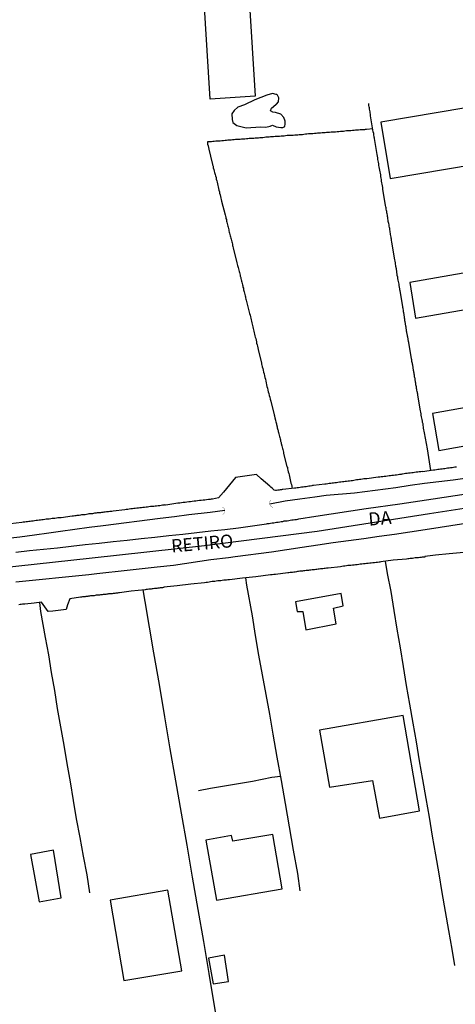
# Model space of a CAD drawing. Units: millimetres. Extents: x 175920 to 178333, y 1657641 to 1660417.
# Drawn here: x 178126 to 178209, y 1659113 to 1659301 of the extents above; entities that cross this region are included whole.
import ezdxf
from ezdxf.enums import TextEntityAlignment as Align

# ---------------------------------------------------------------- set-up
doc = ezdxf.new("R2010")
doc.units = ezdxf.units.MM
for name, color, linetype in [('V-BUEIRO', 5, 'Continuous'), ('V-EDIFICACAO', 2, 'Continuous'), ('V-EIXO_DE_LOGRADOURO', 3, 'Continuous'), ('V-LAGOA', 5, 'Continuous'), ('V-LOTE', 1, 'Continuous'), ('V-NOME_DOS_LOGRADOUROS', 7, 'Continuous'), ('V-QUADRA', 2, 'Continuous'), ('V-TESTADA', 5, 'Continuous'), ('V-VALETA', 6, 'Continuous')]:
    doc.layers.add(name, color=color, linetype=linetype)

# ---------------------------------------------------------------- blocks, each defined once
blk = doc.blocks.new('305')
at = {"color": 0, "linetype": 'ByBlock', "lineweight": -2, "const_width": 0.05}
blk.add_lwpolyline([(0.73, 0.39, 0.60863), (-0.73, 0.38)], format="xyb", dxfattribs=at)

msp = doc.modelspace()

# ---------------------------------------------------------------- linework, layer by layer
at = {"layer": 'V-EDIFICACAO'}
msp.add_lwpolyline([(178170.01, 1659305.3), (178171.18, 1659286.75), (178171.18, 1659286.75), (178171.18, 1659286.75), (178162.56, 1659286.16), (178162.56, 1659286.16), (178162.56, 1659286.16), (178162.56, 1659286.16), (178162.56, 1659286.16), (178160.74, 1659315.22)], dxfattribs=at)
for points in [[(178195.24, 1659281.76), (178197, 1659271.04), (178223.86, 1659275.54), (178222.1, 1659286.32), (178195.24, 1659281.76)], [(178200.79, 1659251.14), (178201.85, 1659244.31), (178228.63, 1659248.97), (178227.39, 1659255.78), (178200.79, 1659251.14)], [(178205.14, 1659226.06), (178206.32, 1659219.01), (178232.92, 1659223.82), (178231.55, 1659230.79), (178205.14, 1659226.06)], [(178178.92, 1659190.09), (178179.23, 1659188.24), (178180.31, 1659188.24), (178180.89, 1659184.75), (178186.7, 1659185.85), (178186.15, 1659188.86), (178188.03, 1659189.29), (178187.66, 1659191.65), (178178.92, 1659190.09)], [(178183.5, 1659165.51), (178185.4, 1659154.62), (178193.62, 1659155.91), (178194.99, 1659148.71), (178202.62, 1659150.13), (178199.51, 1659168.31), (178183.5, 1659165.51)], [(178166.88, 1659144.29), (178166.62, 1659145.39), (178161.72, 1659144.51), (178163.78, 1659133), (178176.32, 1659135.2), (178174.54, 1659145.6), (178166.88, 1659144.29)], [(178128.17, 1659141.77), (178129.81, 1659132.72), (178134.01, 1659133.5), (178132.55, 1659142.58), (178128.17, 1659141.77)], [(178143.42, 1659133.02), (178146.03, 1659117.66), (178157.16, 1659119.52), (178154.45, 1659134.95), (178143.42, 1659133.02)], [(178162.24, 1659121.96), (178163.1, 1659117.01), (178166.05, 1659117.48), (178165.29, 1659122.52), (178162.24, 1659121.96)]]:
    msp.add_lwpolyline(points, close=True, dxfattribs=at)
at = {"layer": 'V-EIXO_DE_LOGRADOURO'}
msp.add_lwpolyline([(177983.15, 1659179.43), (178006.3, 1659182.04), (178029.31, 1659183.98), (178052.59, 1659187.12), (178075.47, 1659190.4), (178091.12, 1659192.61), (178097.14, 1659193.68), (178118.28, 1659196.15), (178139.95, 1659198.49), (178161.49, 1659200.83), (178183.03, 1659203.57), (178204.57, 1659206.98), (178226.11, 1659210.26), (178247.65, 1659213.67), (178269.86, 1659216.14), (178292.34, 1659218.75), (178314.82, 1659221.36), (178325.26, 1659222.76), (178330.18, 1659224.55)], dxfattribs=at)
at = {"layer": 'V-LAGOA'}
msp.add_lwpolyline([(178175.16, 1659287.1), (178174.49, 1659287.27), (178173.39, 1659286.93), (178171.12, 1659286.06), (178169.15, 1659285.1), (178167.86, 1659284.65), (178167.15, 1659284.04), (178166.71, 1659283.39), (178166.75, 1659282.32), (178166.91, 1659281.72), (178167.69, 1659281.16), (178169.43, 1659280.71), (178170.31, 1659280.75), (178172.27, 1659280.87), (178173.19, 1659280.84), (178174.07, 1659281.05), (178174.51, 1659281.23), (178175.19, 1659280.9), (178176.06, 1659280.77), (178176.46, 1659280.74), (178176.86, 1659280.99), (178176.92, 1659281.49), (178176.89, 1659281.99), (178176.67, 1659282.69), (178176.06, 1659283.31), (178175.07, 1659283.64), (178174.56, 1659283.69), (178174.12, 1659283.98), (178174.3, 1659284.49), (178175.15, 1659285.16), (178175.24, 1659285.24), (178175.67, 1659285.65), (178175.71, 1659286.45), (178175.53, 1659286.85), (178175.45, 1659286.98), (178175.32, 1659287.05), (178175.3, 1659287.09), (178175.16, 1659287.1)], close=True, dxfattribs=at)
at = {"layer": 'V-LOTE'}
for points in [[(178204.8, 1659215.17), (178204.17, 1659219.34), (178203.6, 1659222.38), (178203.52, 1659222.7), (178203.48, 1659222.96), (178203.43, 1659223.26), (178203.37, 1659223.52), (178203.33, 1659223.82), (178203.31, 1659224.08), (178203.24, 1659224.38), (178203.2, 1659224.64), (178203.14, 1659224.94), (178203.07, 1659225.19), (178203.03, 1659225.45), (178202.96, 1659225.75), (178202.94, 1659226.01), (178202.9, 1659226.31), (178202.83, 1659226.57), (178202.33, 1659229.62), (178202.3, 1659229.79), (178202.25, 1659229.96), (178202.25, 1659230.13), (178202.19, 1659230.31), (178202.15, 1659230.52), (178202.12, 1659230.69), (178202.08, 1659230.86), (178202.04, 1659231.04), (178202.04, 1659231.21), (178202, 1659231.38), (178201.95, 1659231.55), (178201.93, 1659231.72), (178201.91, 1659231.89), (178201.89, 1659232.07), (178201.87, 1659232.24), (178201.82, 1659232.41), (178201.78, 1659232.58), (178201.78, 1659232.75), (178201.74, 1659232.93), (178201.69, 1659233.1), (178201.67, 1659233.27), (178201.65, 1659233.44), (178201.63, 1659233.61), (178201.61, 1659233.78), (178201.57, 1659233.96), (178201.52, 1659234.13), (178201.5, 1659234.3), (178201.48, 1659234.47), (178201.44, 1659234.64), (178201.42, 1659234.82), (178201.4, 1659234.99), (178201.37, 1659235.16), (178201.35, 1659235.33), (178201.31, 1659235.5), (178201.27, 1659235.67), (178201.22, 1659235.85), (178201.18, 1659236.02), (178201.18, 1659236.19), (178201.14, 1659236.36), (178201.09, 1659236.53), (178200.59, 1659239.65), (178200.53, 1659239.84), (178200.53, 1659239.97), (178200.49, 1659240.1), (178200.49, 1659240.16), (178200.45, 1659240.27), (178200.45, 1659240.44), (178200.43, 1659240.57), (178200.41, 1659240.7), (178200.36, 1659240.87), (178200.32, 1659241.04), (178200.28, 1659241.17), (178200.28, 1659241.3), (178200.23, 1659241.47), (178200.19, 1659241.65), (178200.17, 1659241.82), (178200.15, 1659241.99), (178200.13, 1659242.16), (178200.11, 1659242.29), (178200.08, 1659242.42), (178200.06, 1659242.59), (178200.02, 1659242.76), (178200, 1659242.89), (178199.98, 1659243.02), (178199.93, 1659243.19), (178199.93, 1659243.36), (178199.89, 1659243.49), (178199.89, 1659243.62), (178199.85, 1659243.79), (178199.85, 1659243.97), (178199.8, 1659244.14), (178199.76, 1659244.31), (178199.76, 1659244.48), (178199.74, 1659244.61), (178199.72, 1659244.74), (178199.72, 1659244.87), (178199.68, 1659244.89), (178199.68, 1659245.08), (178199.63, 1659245.21), (178199.63, 1659245.34), (178199.59, 1659245.51), (178199.55, 1659245.68), (178199.55, 1659245.68), (178199.57, 1659245.79), (178199.5, 1659246.16), (178199.44, 1659246.33), (178199.42, 1659246.5), (178198.92, 1659249.63), (178198.9, 1659249.64), (178198.9, 1659249.72), (178198.9, 1659249.81), (178198.86, 1659249.89), (178198.86, 1659249.94), (178198.82, 1659250.24), (178198.77, 1659250.54), (178198.73, 1659250.8), (178198.69, 1659251.1), (178198.64, 1659251.35), (178198.58, 1659251.61), (178198.49, 1659251.91), (178198.47, 1659252.17), (178198.39, 1659252.47), (178198.37, 1659252.73), (178198.3, 1659253.03), (178198.28, 1659253.29), (178198.24, 1659253.59), (178198.22, 1659253.78), (178198.17, 1659253.85), (178198.17, 1659254.06), (178198.13, 1659254.15), (178198.09, 1659254.4), (178198.04, 1659254.66), (178198.02, 1659254.92), (178197.98, 1659255.22), (178197.91, 1659255.48), (178197.87, 1659255.78), (178197.34, 1659258.91), (178197.29, 1659259.17), (178197.27, 1659259.39), (178197.23, 1659259.6), (178197.19, 1659259.82), (178197.14, 1659260.07), (178197.1, 1659260.29), (178197.08, 1659260.5), (178197.03, 1659260.76), (178197.01, 1659260.98), (178196.97, 1659261.23), (178196.93, 1659261.45), (178196.88, 1659261.66), (178196.84, 1659261.92), (178196.8, 1659262.14), (178196.76, 1659262.39), (178196.67, 1659262.61), (178196.65, 1659262.82), (178196.63, 1659263.08), (178196.58, 1659263.3), (178196.54, 1659263.55), (178196.5, 1659263.77), (178196.48, 1659263.98), (178196.45, 1659264.24), (178196.41, 1659264.46), (178196.37, 1659264.71), (178196.33, 1659264.93), (178196.28, 1659265.14), (178196.24, 1659265.4), (178196.2, 1659265.62), (178196.15, 1659265.87), (178195.63, 1659268.97), (178195.59, 1659269.31), (178195.53, 1659269.61), (178195.47, 1659269.91), (178195.44, 1659270.21), (178195.38, 1659270.51), (178195.34, 1659270.81), (178195.3, 1659271.11), (178195.25, 1659271.41), (178195.21, 1659271.71), (178195.14, 1659272.02), (178195.1, 1659272.32), (178195.06, 1659272.62), (178194.97, 1659272.92), (178194.91, 1659273.22), (178194.87, 1659273.52), (178194.82, 1659273.82), (178194.78, 1659274.12), (178194.71, 1659274.42), (178194.67, 1659274.68), (178194.65, 1659274.98), (178194.59, 1659275.28), (178194.52, 1659275.58), (178194, 1659278.69), (178194.01, 1659278.78), (178193.96, 1659278.84), (178193.96, 1659279.02), (178193.92, 1659279.32), (178193.86, 1659279.62), (178193.79, 1659279.92), (178193.27, 1659283.03), (178193.28, 1659283.16), (178193.28, 1659283.31), (178193.21, 1659283.57), (178193.17, 1659283.79), (178193.1, 1659284.04), (178193.1, 1659284.04), (178193.06, 1659284.26), (178193.04, 1659284.52), (178193.02, 1659284.73), (178192.93, 1659284.95), (178192.93, 1659285.2), (178192.94, 1659285.35)], [(178193.7, 1659280.49), (178192.47, 1659280.42), (178192.2, 1659280.39), (178192.12, 1659280.34), (178191.82, 1659280.34), (178191.56, 1659280.34), (178191.26, 1659280.3), (178190.96, 1659280.28), (178190.66, 1659280.26), (178190.4, 1659280.24), (178190.1, 1659280.19), (178189.8, 1659280.19), (178189.5, 1659280.15), (178189.24, 1659280.15), (178188.94, 1659280.13), (178188.64, 1659280.11), (178188.34, 1659280.07), (178188.08, 1659280.02), (178187.78, 1659280.02), (178187.48, 1659279.98), (178187.18, 1659279.96), (178186.88, 1659279.94), (178186.58, 1659279.89), (178186.32, 1659279.89), (178186.02, 1659279.87), (178185.72, 1659279.85), (178185.42, 1659279.83), (178185.16, 1659279.81), (178184.86, 1659279.79), (178184.56, 1659279.76), (178184.26, 1659279.76), (178184, 1659279.72), (178183.7, 1659279.7), (178183.4, 1659279.68), (178183.1, 1659279.66), (178182.84, 1659279.64), (178182.54, 1659279.64), (178182.24, 1659279.59), (178181.94, 1659279.57), (178181.68, 1659279.57), (178181.38, 1659279.53), (178181.08, 1659279.51), (178180.78, 1659279.49), (178180.52, 1659279.42), (178180.22, 1659279.4), (178179.92, 1659279.38), (178179.62, 1659279.36), (178179.36, 1659279.33), (178179.06, 1659279.33), (178178.76, 1659279.31), (178178.46, 1659279.27), (178178.2, 1659279.27), (178177.9, 1659279.25), (178177.6, 1659279.21), (178177.3, 1659279.21), (178177, 1659279.16), (178176.7, 1659279.14), (178176.44, 1659279.14), (178176.14, 1659279.12), (178175.84, 1659279.08), (178175.54, 1659279.08), (178175.28, 1659279.03), (178174.98, 1659279.03), (178174.68, 1659279.01), (178174.38, 1659278.99), (178174.12, 1659278.97), (178173.82, 1659278.95), (178173.52, 1659278.91), (178173.22, 1659278.91), (178172.96, 1659278.86), (178172.66, 1659278.82), (178172.36, 1659278.78), (178172.06, 1659278.78), (178171.8, 1659278.73), (178171.5, 1659278.73), (178171.2, 1659278.71), (178170.9, 1659278.69), (178170.64, 1659278.67), (178170.34, 1659278.65), (178170.04, 1659278.65), (178169.74, 1659278.6), (178169.48, 1659278.58), (178169.18, 1659278.56), (178168.88, 1659278.54), (178168.58, 1659278.52), (178168.28, 1659278.48), (178167.98, 1659278.48), (178167.72, 1659278.45), (178167.42, 1659278.45), (178167.12, 1659278.41), (178166.82, 1659278.41), (178166.56, 1659278.37), (178166.26, 1659278.35), (178165.96, 1659278.33), (178165.66, 1659278.3), (178165.4, 1659278.26), (178165.1, 1659278.22), (178164.8, 1659278.2), (178164.5, 1659278.18), (178164.24, 1659278.15), (178163.94, 1659278.13), (178163.94, 1659278.13), (178163.64, 1659278.13), (178163.34, 1659278.09), (178163.08, 1659278.09), (178162.78, 1659278.05), (178162.48, 1659278.05), (178162.18, 1659278), (178162.03, 1659278), (178162.07, 1659277.56), (178162.16, 1659277.26), (178162.22, 1659276.96), (178162.3, 1659276.65), (178162.95, 1659273.97), (178162.99, 1659273.82), (178163.03, 1659273.65), (178163.1, 1659273.35), (178163.16, 1659273.05), (178163.25, 1659272.75), (178163.32, 1659272.44), (178163.38, 1659272.14), (178163.51, 1659271.8), (178163.57, 1659271.5), (178163.68, 1659271.2), (178163.72, 1659270.9), (178163.81, 1659270.6), (178163.87, 1659270.3), (178163.94, 1659270), (178164.02, 1659269.7), (178164.07, 1659269.4), (178164.15, 1659269.09), (178164.24, 1659268.79), (178164.32, 1659268.49), (178164.37, 1659268.19), (178164.45, 1659267.89), (178164.54, 1659267.59), (178164.58, 1659267.29), (178164.67, 1659266.99), (178164.73, 1659266.69), (178165.4, 1659264.08), (178165.44, 1659264.07), (178165.48, 1659263.81), (178165.53, 1659263.66), (178165.53, 1659263.55), (178165.57, 1659263.34), (178165.66, 1659263.17), (178165.66, 1659263.08), (178165.7, 1659262.87), (178165.76, 1659262.65), (178165.83, 1659262.39), (178165.87, 1659262.18), (178165.96, 1659261.92), (178166, 1659261.71), (178166.04, 1659261.49), (178166.11, 1659261.23), (178166.15, 1659261.02), (178166.21, 1659260.76), (178166.26, 1659260.55), (178166.34, 1659260.33), (178166.38, 1659260.07), (178166.43, 1659259.86), (178166.53, 1659259.6), (178166.6, 1659259.39), (178166.64, 1659259.17), (178166.71, 1659258.91), (178166.77, 1659258.7), (178166.81, 1659258.44), (178166.86, 1659258.23), (178166.92, 1659258.01), (178166.99, 1659257.75), (178167.61, 1659255.14), (178167.63, 1659255.02), (178167.67, 1659254.88), (178167.74, 1659254.66), (178167.8, 1659254.4), (178167.85, 1659254.19), (178167.89, 1659253.97), (178167.97, 1659253.72), (178168.02, 1659253.5), (178168.08, 1659253.24), (178168.17, 1659253.03), (178168.21, 1659252.81), (178168.28, 1659252.56), (178168.32, 1659252.34), (178168.4, 1659252.08), (178168.45, 1659251.87), (178168.49, 1659251.65), (178168.53, 1659251.54), (178168.58, 1659251.4), (178168.62, 1659251.18), (178168.68, 1659250.92), (178168.73, 1659250.71), (178168.79, 1659250.49), (178168.83, 1659250.24), (178168.92, 1659250.02), (178168.96, 1659249.76), (178169.01, 1659249.55), (178169.05, 1659249.33), (178169.13, 1659249.08), (178169.18, 1659248.86), (178169.26, 1659248.6), (178169.31, 1659248.39), (178169.31, 1659248.39), (178169.35, 1659248.18), (178169.39, 1659247.96), (178169.43, 1659247.75), (178170.11, 1659245.19), (178170.19, 1659244.87), (178170.25, 1659244.57), (178170.34, 1659244.31), (178170.38, 1659244.01), (178170.47, 1659243.75), (178170.53, 1659243.45), (178170.59, 1659243.19), (178170.66, 1659242.89), (178170.72, 1659242.63), (178170.79, 1659242.33), (178170.85, 1659242.08), (178170.9, 1659241.82), (178170.98, 1659241.52), (178171.02, 1659241.26), (178171.13, 1659240.96), (178171.2, 1659240.7), (178171.28, 1659240.4), (178171.35, 1659240.1), (178171.41, 1659239.8), (178171.45, 1659239.54), (178171.54, 1659239.24), (178171.6, 1659238.94), (178171.67, 1659238.64), (178171.76, 1659238.34), (178172.36, 1659235.74), (178172.36, 1659235.69), (178172.4, 1659235.5), (178172.44, 1659235.37), (178172.51, 1659235.03), (178172.61, 1659234.69), (178172.7, 1659234.34), (178172.79, 1659234), (178172.87, 1659233.66), (178172.96, 1659233.31), (178173.04, 1659232.97), (178173.13, 1659232.63), (178173.22, 1659232.28), (178173.3, 1659231.94), (178173.36, 1659231.59), (178173.43, 1659231.25), (178173.52, 1659230.91), (178173.6, 1659230.56), (178173.69, 1659230.22), (178173.77, 1659229.88), (178173.86, 1659229.53), (178173.95, 1659229.19), (178174.03, 1659228.84), (178174.16, 1659228.46), (178174.81, 1659225.86), (178174.85, 1659225.67), (178174.87, 1659225.51), (178174.89, 1659225.49), (178174.93, 1659225.37), (178174.93, 1659225.28), (178174.98, 1659225.06), (178175.02, 1659224.93), (178175.06, 1659224.89), (178175.06, 1659224.72), (178175.13, 1659224.51), (178175.17, 1659224.33), (178175.23, 1659224.12), (178175.28, 1659223.93), (178175.32, 1659223.84), (178175.32, 1659223.73), (178175.36, 1659223.52), (178175.36, 1659223.41), (178175.41, 1659223.34), (178175.45, 1659223.17), (178175.49, 1659222.96), (178175.56, 1659222.81), (178175.56, 1659222.76), (178175.58, 1659222.61), (178175.6, 1659222.59), (178175.64, 1659222.49), (178175.64, 1659222.4), (178175.68, 1659222.29), (178175.71, 1659222.19), (178175.77, 1659221.97), (178175.84, 1659221.71), (178175.88, 1659221.5), (178175.96, 1659221.24), (178176.01, 1659221.03), (178176.05, 1659220.81), (178176.09, 1659220.68), (178176.14, 1659220.55), (178176.18, 1659220.34), (178176.18, 1659220.31), (178176.2, 1659220.25), (178176.22, 1659220.08), (178176.29, 1659219.87), (178176.35, 1659219.65), (178176.39, 1659219.39), (178176.44, 1659219.18), (178176.52, 1659218.92), (178176.57, 1659218.71), (178176.61, 1659218.49), (178176.61, 1659218.49), (178177.24, 1659215.86), (178177.34, 1659215.85), (178177.38, 1659215.53), (178177.45, 1659215.23), (178177.51, 1659214.93), (178177.6, 1659214.63), (178177.66, 1659214.33), (178177.73, 1659214.03), (178177.81, 1659213.72), (178177.9, 1659213.42), (178177.96, 1659213.08), (178178.03, 1659212.78), (178178.11, 1659212.48), (178178.2, 1659212.18), (178178.2, 1659212.13), (178178.28, 1659211.76)], [(178209.69, 1659215.83), (178209.43, 1659215.8), (178209.13, 1659215.74), (178208.87, 1659215.72), (178208.57, 1659215.7), (178208.31, 1659215.65), (178208.01, 1659215.63), (178207.76, 1659215.57), (178207.5, 1659215.52), (178207.24, 1659215.48), (178206.98, 1659215.44), (178206.68, 1659215.42), (178206.42, 1659215.37), (178206.12, 1659215.35), (178205.87, 1659215.31), (178205.56, 1659215.27), (178205.31, 1659215.25), (178203.22, 1659214.92), (178203.18, 1659214.97), (178202.9, 1659214.92), (178202.6, 1659214.9), (178202.3, 1659214.88), (178202, 1659214.84), (178201.7, 1659214.79), (178201.44, 1659214.75), (178201.14, 1659214.71), (178200.84, 1659214.67), (178200.54, 1659214.67), (178200.28, 1659214.64), (178199.98, 1659214.6), (178199.68, 1659214.56), (178199.38, 1659214.51), (178199.23, 1659214.51), (178199.23, 1659214.47), (178199.12, 1659214.45), (178198.82, 1659214.39), (178198.52, 1659214.36), (178198.22, 1659214.32), (178197.96, 1659214.3), (178197.66, 1659214.26), (178197.36, 1659214.21), (178197.06, 1659214.17), (178196.8, 1659214.15), (178196.5, 1659214.11), (178196.2, 1659214.06), (178195.9, 1659214.04), (178195.6, 1659214), (178195.3, 1659213.98), (178195.04, 1659213.91), (178194.74, 1659213.89), (178192.55, 1659213.61), (178192.44, 1659213.61), (178192.25, 1659213.59), (178191.99, 1659213.57), (178191.69, 1659213.53), (178191.43, 1659213.48), (178191.13, 1659213.44), (178190.87, 1659213.42), (178190.57, 1659213.38), (178190.32, 1659213.31), (178190.06, 1659213.29), (178189.8, 1659213.23), (178189.54, 1659213.2), (178189.24, 1659213.16), (178188.98, 1659213.14), (178188.68, 1659213.1), (178188.43, 1659213.08), (178188.12, 1659213.01), (178187.87, 1659213.01), (178187.57, 1659212.95), (178187.31, 1659212.93), (178187.01, 1659212.88), (178186.75, 1659212.84), (178186.75, 1659212.84), (178186.45, 1659212.82), (178186.19, 1659212.78), (178185.89, 1659212.75), (178185.63, 1659212.71), (178185.33, 1659212.67), (178185.07, 1659212.62), (178184.77, 1659212.6), (178184.52, 1659212.56), (178182.33, 1659212.29), (178182.15, 1659212.3), (178182.02, 1659212.26), (178181.72, 1659212.22), (178181.47, 1659212.18), (178181.17, 1659212.11), (178180.91, 1659212.09), (178180.61, 1659212.05), (178180.35, 1659212.02), (178180.05, 1659211.98), (178179.79, 1659211.96), (178179.49, 1659211.89), (178179.23, 1659211.87), (178178.93, 1659211.83), (178178.67, 1659211.81), (178176.48, 1659211.53), (178176.33, 1659211.53), (178176.23, 1659211.49), (178176.14, 1659211.49), (178175.97, 1659211.46), (178175.75, 1659211.44), (178175.5, 1659211.4), (178175.28, 1659211.38), (178175.07, 1659211.34), (178174.81, 1659211.4), (178174.81, 1659211.42), (178174.76, 1659211.51), (178174.63, 1659211.59), (178174.42, 1659211.79), (178174.16, 1659212.02), (178173.95, 1659212.17), (178172.32, 1659213.61), (178171.4, 1659214.42), (178167.86, 1659213.9), (178167.41, 1659213.83), (178165.09, 1659211.03), (178164.12, 1659209.93), (178162.97, 1659209.73), (178162.74, 1659209.69), (178162.57, 1659209.64), (178162.22, 1659209.62), (178161.88, 1659209.58), (178161.54, 1659209.53), (178161.19, 1659209.51), (178160.85, 1659209.47), (178160.5, 1659209.42), (178160.16, 1659209.38), (178159.82, 1659209.34), (178159.47, 1659209.3), (178159.13, 1659209.25), (178158.79, 1659209.21), (178158.44, 1659209.17), (178158.1, 1659209.15), (178157.75, 1659209.08), (178157.41, 1659209.04), (178157.07, 1659209.02), (178156.72, 1659208.95), (178156.38, 1659208.93), (178154.08, 1659208.55), (178153.88, 1659208.61), (178153.76, 1659208.57), (178153.46, 1659208.54), (178153.2, 1659208.5), (178152.9, 1659208.46), (178152.6, 1659208.44), (178152.3, 1659208.39), (178152.04, 1659208.37), (178151.74, 1659208.33), (178151.44, 1659208.31), (178151.14, 1659208.27), (178150.84, 1659208.22), (178150.54, 1659208.18), (178150.28, 1659208.16), (178149.98, 1659208.14), (178149.68, 1659208.09), (178149.38, 1659208.07), (178149.12, 1659208.03), (178148.82, 1659207.99), (178148.52, 1659207.96), (178148.22, 1659207.92), (178147.96, 1659207.9), (178147.66, 1659207.88), (178147.36, 1659207.84), (178147.06, 1659207.79), (178146.8, 1659207.75), (178146.5, 1659207.73), (178146.2, 1659207.66), (178144, 1659207.39), (178143.75, 1659207.34), (178143.54, 1659207.32), (178143.32, 1659207.32), (178143.11, 1659207.28), (178143.11, 1659207.28), (178142.89, 1659207.28), (178142.68, 1659207.26), (178142.46, 1659207.23), (178142.21, 1659207.19), (178141.99, 1659207.17), (178141.78, 1659207.15), (178141.56, 1659207.11), (178141.35, 1659207.09), (178141.13, 1659207.06), (178140.92, 1659207.06), (178140.7, 1659207.04), (178140.44, 1659207), (178140.23, 1659206.95), (178140.01, 1659206.93), (178139.8, 1659206.91), (178139.58, 1659206.89), (178139.33, 1659206.87), (178139.11, 1659206.83), (178138.9, 1659206.78), (178138.64, 1659206.74), (178138.42, 1659206.74), (178138.17, 1659206.7), (178137.95, 1659206.68), (178137.74, 1659206.63), (178137.48, 1659206.61), (178137.27, 1659206.57), (178137.05, 1659206.55), (178136.84, 1659206.53), (178136.62, 1659206.5), (178136.36, 1659206.48), (178136.15, 1659206.44), (178134, 1659206.15), (178133.7, 1659206.16), (178133.4, 1659206.12), (178133.14, 1659206.1), (178132.84, 1659206.03), (178132.58, 1659206.03), (178132.28, 1659205.99), (178132.02, 1659205.97), (178131.72, 1659205.9), (178131.47, 1659205.9), (178131.17, 1659205.86), (178130.91, 1659205.82), (178130.61, 1659205.77), (178130.35, 1659205.77), (178130.05, 1659205.71), (178129.79, 1659205.69), (178129.49, 1659205.64), (178129.23, 1659205.62), (178128.93, 1659205.56), (178128.67, 1659205.52), (178128.37, 1659205.47), (178128.12, 1659205.45), (178127.86, 1659205.41), (178127.6, 1659205.39), (178127.34, 1659205.37), (178127.04, 1659205.3), (178126.78, 1659205.28), (178126.48, 1659205.26), (178124.33, 1659205.01)], [(178211.14, 1659199.52), (178208.3, 1659199.27), (178205.71, 1659198.97), (178203.67, 1659198.72), (178203.63, 1659198.64), (178203.42, 1659198.64), (178203.16, 1659198.6), (178202.94, 1659198.58), (178202.69, 1659198.56), (178202.47, 1659198.51), (178202.26, 1659198.51), (178202, 1659198.49), (178201.78, 1659198.47), (178201.53, 1659198.43), (178201.31, 1659198.39), (178201.1, 1659198.39), (178200.84, 1659198.34), (178200.62, 1659198.32), (178200.37, 1659198.3), (178200.15, 1659198.26), (178197.61, 1659198.01), (178195.24, 1659197.71), (178195.06, 1659197.68), (178194.91, 1659197.66), (178194.61, 1659197.61), (178194.31, 1659197.57), (178194.01, 1659197.55), (178193.71, 1659197.53), (178193.41, 1659197.48), (178193.11, 1659197.46), (178192.81, 1659197.42), (178192.51, 1659197.38), (178192.21, 1659197.35), (178191.9, 1659197.31), (178191.6, 1659197.29), (178191.3, 1659197.25), (178191, 1659197.23), (178190.7, 1659197.16), (178190.4, 1659197.16), (178190.4, 1659197.16), (178190.1, 1659197.1), (178189.8, 1659197.1), (178189.5, 1659197.03), (178189.24, 1659197.01), (178188.94, 1659196.99), (178188.64, 1659196.97), (178188.34, 1659196.9), (178188.08, 1659196.88), (178187.78, 1659196.84), (178187.48, 1659196.77), (178185.13, 1659196.51), (178184.86, 1659196.5), (178184.6, 1659196.45), (178184.39, 1659196.45), (178184.13, 1659196.41), (178183.92, 1659196.39), (178183.7, 1659196.37), (178183.44, 1659196.32), (178183.23, 1659196.32), (178182.97, 1659196.28), (178182.76, 1659196.24), (178182.54, 1659196.22), (178182.28, 1659196.19), (178182.07, 1659196.19), (178181.81, 1659196.15), (178181.6, 1659196.13), (178181.38, 1659196.09), (178181.12, 1659196.07), (178180.91, 1659196.04), (178180.65, 1659196.02), (178180.44, 1659196), (178180.22, 1659195.96), (178179.96, 1659195.94), (178179.75, 1659195.91), (178179.49, 1659195.85), (178179.28, 1659195.85), (178179.06, 1659195.79), (178178.8, 1659195.76), (178178.59, 1659195.74), (178178.33, 1659195.7), (178178.12, 1659195.7), (178177.9, 1659195.66), (178177.64, 1659195.64), (178177.43, 1659195.59), (178175.06, 1659195.31), (178174.72, 1659195.31), (178174.42, 1659195.25), (178174.12, 1659195.25), (178171.33, 1659194.85), (178168.73, 1659194.58), (178166.23, 1659194.31), (178166.15, 1659194.3), (178165.92, 1659194.28), (178165.66, 1659194.24), (178165.4, 1659194.22), (178165.14, 1659194.2), (178164.84, 1659194.15), (178164.58, 1659194.11), (178164.28, 1659194.09), (178164.03, 1659194.07), (178163.73, 1659194.02), (178163.47, 1659193.98), (178163.17, 1659193.96), (178162.91, 1659193.94), (178162.61, 1659193.9), (178162.35, 1659193.83), (178162.05, 1659193.79), (178161.79, 1659193.77), (178161.49, 1659193.72), (178158.85, 1659193.42), (178156.21, 1659193.12), (178153.71, 1659192.87), (178153.67, 1659192.82), (178153.59, 1659192.8), (178153.46, 1659192.78), (178153.2, 1659192.74), (178152.99, 1659192.72), (178152.77, 1659192.69), (178152.56, 1659192.67), (178152.34, 1659192.65), (178152.08, 1659192.61), (178151.87, 1659192.61), (178151.66, 1659192.56), (178151.44, 1659192.56), (178151.23, 1659192.52), (178151.01, 1659192.5), (178150.8, 1659192.48), (178150.58, 1659192.46), (178150.32, 1659192.44), (178150.11, 1659192.39), (178147.44, 1659192.11), (178145.19, 1659191.79), (178145.12, 1659191.81), (178145, 1659191.79), (178144.83, 1659191.75), (178144.65, 1659191.75), (178144.48, 1659191.71), (178144.31, 1659191.68), (178144.14, 1659191.68), (178143.97, 1659191.66), (178143.97, 1659191.66), (178143.79, 1659191.62), (178143.62, 1659191.62), (178143.45, 1659191.6), (178143.28, 1659191.58), (178143.11, 1659191.58), (178142.94, 1659191.56), (178142.76, 1659191.53), (178142.59, 1659191.49), (178142.42, 1659191.49), (178142.25, 1659191.49), (178142.08, 1659191.45), (178141.9, 1659191.43), (178141.73, 1659191.4), (178141.56, 1659191.38), (178141.39, 1659191.36), (178141.22, 1659191.36), (178141.05, 1659191.32), (178140.87, 1659191.32), (178140.7, 1659191.32), (178140.53, 1659191.28), (178140.36, 1659191.25), (178140.19, 1659191.23), (178140.01, 1659191.23), (178139.8, 1659191.21), (178139.63, 1659191.19), (178139.46, 1659191.17), (178139.28, 1659191.15), (178139.11, 1659191.1), (178138.94, 1659191.1), (178138.77, 1659191.08), (178138.6, 1659191.06), (178138.42, 1659191.04), (178138.25, 1659191), (178138.08, 1659191), (178137.91, 1659190.98), (178137.74, 1659190.95), (178135.67, 1659190.65), (178135.25, 1659189.49), (178134.97, 1659188.59), (178132.41, 1659188.32), (178131.54, 1659188.23), (178130.24, 1659190.02), (178128.86, 1659189.83), (178127.08, 1659189.64), (178126.83, 1659189.6), (178126.61, 1659189.6), (178126.4, 1659189.58), (178126.18, 1659189.56), (178125.92, 1659189.51)], [(178196.08, 1659197.82), (178196.46, 1659195.51), (178197.14, 1659192.04), (178197.72, 1659188.39), (178198.32, 1659184.82), (178198.92, 1659181.25), (178199.52, 1659177.68), (178200.1, 1659174.09), (178200.73, 1659170.49), (178201.36, 1659166.89), (178201.98, 1659163.29), (178202.6, 1659159.69), (178203.22, 1659156.09), (178203.84, 1659152.49), (178204.46, 1659148.89), (178205.08, 1659145.29), (178205.7, 1659141.69), (178206.32, 1659138.09), (178206.94, 1659134.49), (178207.56, 1659130.87), (178208.18, 1659127.25), (178208.83, 1659123.63), (178209.33, 1659120.51)], [(178169.33, 1659194.64), (178169.54, 1659193.23), (178170.57, 1659187.4), (178171.2, 1659183.63), (178171.83, 1659179.88), (178172.51, 1659176.13), (178173.23, 1659172.38), (178173.9, 1659168.58), (178174.58, 1659164.78), (178175.35, 1659160.36), (178176.13, 1659155.92), (178176.91, 1659151.48), (178177.69, 1659147.03), (178178.47, 1659142.58), (178179.25, 1659138.13), (178179.75, 1659134.83)], [(178149.67, 1659192.34), (178150.04, 1659190.15), (178151.71, 1659180.32), (178152.78, 1659174.24), (178153.78, 1659168.1), (178154.85, 1659161.96), (178155.92, 1659155.82), (178156.99, 1659149.68), (178158.06, 1659143.54), (178159.13, 1659137.4), (178160.2, 1659131.26), (178161.27, 1659125.12), (178162.27, 1659118.98), (178163.34, 1659112.84), (178164.41, 1659106.7), (178165.08, 1659102.45)], [(178129.86, 1659189.97), (178130.08, 1659188.25), (178130.97, 1659183.23), (178131.6, 1659179.94), (178132.13, 1659176.57), (178132.75, 1659173.15), (178133.28, 1659169.68), (178133.91, 1659166.19), (178134.53, 1659162.69), (178135.13, 1659159.17), (178135.73, 1659155.65), (178136.33, 1659152.1), (178136.93, 1659148.55), (178137.58, 1659145), (178138.25, 1659141.45), (178138.92, 1659137.9), (178139.42, 1659134.43)], [(178175.99, 1659156.69), (178174.37, 1659156.46), (178170.65, 1659155.75), (178167.95, 1659155.29), (178165.29, 1659154.82), (178162.63, 1659154.35), (178160.32, 1659153.91)]]:
    msp.add_lwpolyline(points, dxfattribs=at)
at = {"layer": 'V-QUADRA'}
for points in [[(178125.33, 1659199.58), (178127.98, 1659199.86), (178130.63, 1659200.14), (178133.3, 1659200.43), (178135.97, 1659200.72), (178138.64, 1659201.01), (178141.31, 1659201.3), (178143.98, 1659201.59), (178146.65, 1659201.88), (178149.32, 1659202.17), (178151.99, 1659202.46), (178154.66, 1659202.75), (178157.33, 1659203.04), (178160, 1659203.33), (178162.67, 1659203.62), (178165.34, 1659203.91), (178168.01, 1659204.2), (178173.35, 1659204.97), (178173.56, 1659205.02), (178173.82, 1659205.07), (178174.12, 1659205.11), (178174.42, 1659205.15), (178174.72, 1659205.2), (178174.98, 1659205.24), (178175.28, 1659205.28), (178175.58, 1659205.32), (178175.88, 1659205.39), (178176.14, 1659205.41), (178176.44, 1659205.45), (178176.74, 1659205.54), (178177.04, 1659205.54), (178177.3, 1659205.58), (178177.6, 1659205.62), (178177.9, 1659205.69), (178178.2, 1659205.73), (178178.46, 1659205.77), (178178.76, 1659205.8), (178179.06, 1659205.84), (178179.36, 1659205.9), (178179.51, 1659205.95), (178182.78, 1659206.44), (178192.44, 1659207.89), (178198.85, 1659208.84), (178205.22, 1659209.79), (178211.59, 1659210.74)], [(178211.5, 1659205.04), (178203.73, 1659203.87), (178200.78, 1659203.38), (178197.84, 1659202.97), (178194.9, 1659202.56), (178191.96, 1659202.15), (178189.02, 1659201.74), (178186.08, 1659201.33), (178183.14, 1659200.92), (178180.2, 1659200.48), (178177.26, 1659200.04), (178174.28, 1659199.59), (178174.28, 1659199.59), (178167.36, 1659198.7), (178166.04, 1659198.51), (178162.66, 1659198.1), (178155.53, 1659196.99), (178152.39, 1659196.69), (178146.64, 1659196.07), (178140.85, 1659195.45), (178139.34, 1659195.25), (178125.37, 1659193.83)]]:
    msp.add_lwpolyline(points, dxfattribs=at)
at = {"layer": 'V-TESTADA'}
for points in [[(178209.69, 1659215.83), (178209.43, 1659215.8), (178209.13, 1659215.74), (178208.87, 1659215.72), (178208.57, 1659215.7), (178208.31, 1659215.65), (178208.01, 1659215.63), (178207.76, 1659215.57), (178207.5, 1659215.52), (178207.24, 1659215.48), (178206.98, 1659215.44), (178206.68, 1659215.42), (178206.42, 1659215.37), (178206.12, 1659215.35), (178205.87, 1659215.31), (178205.56, 1659215.27), (178205.31, 1659215.25), (178203.22, 1659214.92), (178203.18, 1659214.97), (178202.9, 1659214.92), (178202.6, 1659214.9), (178202.3, 1659214.88), (178202, 1659214.84), (178201.7, 1659214.79), (178201.44, 1659214.75), (178201.14, 1659214.71), (178200.84, 1659214.67), (178200.54, 1659214.67), (178200.28, 1659214.64), (178199.98, 1659214.6), (178199.68, 1659214.56), (178199.38, 1659214.51), (178199.23, 1659214.51), (178199.23, 1659214.47), (178199.12, 1659214.45), (178198.82, 1659214.39), (178198.52, 1659214.36), (178198.22, 1659214.32), (178197.96, 1659214.3), (178197.66, 1659214.26), (178197.36, 1659214.21), (178197.06, 1659214.17), (178196.8, 1659214.15), (178196.5, 1659214.11), (178196.2, 1659214.06), (178195.9, 1659214.04), (178195.6, 1659214), (178195.3, 1659213.98), (178195.04, 1659213.91), (178194.74, 1659213.89), (178192.55, 1659213.61), (178192.44, 1659213.61), (178192.25, 1659213.59), (178191.99, 1659213.57), (178191.69, 1659213.53), (178191.43, 1659213.48), (178191.13, 1659213.44), (178190.87, 1659213.42), (178190.57, 1659213.38), (178190.32, 1659213.31), (178190.06, 1659213.29), (178189.8, 1659213.23), (178189.54, 1659213.2), (178189.24, 1659213.16), (178188.98, 1659213.14), (178188.68, 1659213.1), (178188.43, 1659213.08), (178188.12, 1659213.01), (178187.87, 1659213.01), (178187.57, 1659212.95), (178187.31, 1659212.93), (178187.01, 1659212.88), (178186.75, 1659212.84), (178186.75, 1659212.84), (178186.45, 1659212.82), (178186.19, 1659212.78), (178185.89, 1659212.75), (178185.63, 1659212.71), (178185.33, 1659212.67), (178185.07, 1659212.62), (178184.77, 1659212.6), (178184.52, 1659212.56), (178182.33, 1659212.29), (178182.15, 1659212.3), (178182.02, 1659212.26), (178181.72, 1659212.22), (178181.47, 1659212.18), (178181.17, 1659212.11), (178180.91, 1659212.09), (178180.61, 1659212.05), (178180.35, 1659212.02), (178180.05, 1659211.98), (178179.79, 1659211.96), (178179.49, 1659211.89), (178179.23, 1659211.87), (178178.93, 1659211.83), (178178.67, 1659211.81), (178176.48, 1659211.53), (178176.33, 1659211.53), (178176.23, 1659211.49), (178176.14, 1659211.49), (178175.97, 1659211.46), (178175.75, 1659211.44), (178175.5, 1659211.4), (178175.28, 1659211.38), (178175.07, 1659211.34), (178174.81, 1659211.4), (178174.81, 1659211.42), (178174.76, 1659211.51), (178174.63, 1659211.59), (178174.42, 1659211.79), (178174.16, 1659212.02), (178173.95, 1659212.17), (178172.32, 1659213.61), (178171.4, 1659214.42), (178167.86, 1659213.9), (178167.41, 1659213.83), (178165.09, 1659211.03), (178164.12, 1659209.93), (178162.97, 1659209.73), (178162.74, 1659209.69), (178162.57, 1659209.64), (178162.22, 1659209.62), (178161.88, 1659209.58), (178161.54, 1659209.53), (178161.19, 1659209.51), (178160.85, 1659209.47), (178160.5, 1659209.42), (178160.16, 1659209.38), (178159.82, 1659209.34), (178159.47, 1659209.3), (178159.13, 1659209.25), (178158.79, 1659209.21), (178158.44, 1659209.17), (178158.1, 1659209.15), (178157.75, 1659209.08), (178157.41, 1659209.04), (178157.07, 1659209.02), (178156.72, 1659208.95), (178156.38, 1659208.93), (178154.08, 1659208.55), (178153.88, 1659208.61), (178153.76, 1659208.57), (178153.46, 1659208.54), (178153.2, 1659208.5), (178152.9, 1659208.46), (178152.6, 1659208.44), (178152.3, 1659208.39), (178152.04, 1659208.37), (178151.74, 1659208.33), (178151.44, 1659208.31), (178151.14, 1659208.27), (178150.84, 1659208.22), (178150.54, 1659208.18), (178150.28, 1659208.16), (178149.98, 1659208.14), (178149.68, 1659208.09), (178149.38, 1659208.07), (178149.12, 1659208.03), (178148.82, 1659207.99), (178148.52, 1659207.96), (178148.22, 1659207.92), (178147.96, 1659207.9), (178147.66, 1659207.88), (178147.36, 1659207.84), (178147.06, 1659207.79), (178146.8, 1659207.75), (178146.5, 1659207.73), (178146.2, 1659207.66), (178144, 1659207.39), (178143.75, 1659207.34), (178143.54, 1659207.32), (178143.32, 1659207.32), (178143.11, 1659207.28), (178143.11, 1659207.28), (178142.89, 1659207.28), (178142.68, 1659207.26), (178142.46, 1659207.23), (178142.21, 1659207.19), (178141.99, 1659207.17), (178141.78, 1659207.15), (178141.56, 1659207.11), (178141.35, 1659207.09), (178141.13, 1659207.06), (178140.92, 1659207.06), (178140.7, 1659207.04), (178140.44, 1659207), (178140.23, 1659206.95), (178140.01, 1659206.93), (178139.8, 1659206.91), (178139.58, 1659206.89), (178139.33, 1659206.87), (178139.11, 1659206.83), (178138.9, 1659206.78), (178138.64, 1659206.74), (178138.42, 1659206.74), (178138.17, 1659206.7), (178137.95, 1659206.68), (178137.74, 1659206.63), (178137.48, 1659206.61), (178137.27, 1659206.57), (178137.05, 1659206.55), (178136.84, 1659206.53), (178136.62, 1659206.5), (178136.36, 1659206.48), (178136.15, 1659206.44), (178134, 1659206.15), (178133.7, 1659206.16), (178133.4, 1659206.12), (178133.14, 1659206.1), (178132.84, 1659206.03), (178132.58, 1659206.03), (178132.28, 1659205.99), (178132.02, 1659205.97), (178131.72, 1659205.9), (178131.47, 1659205.9), (178131.17, 1659205.86), (178130.91, 1659205.82), (178130.61, 1659205.77), (178130.35, 1659205.77), (178130.05, 1659205.71), (178129.79, 1659205.69), (178129.49, 1659205.64), (178129.23, 1659205.62), (178128.93, 1659205.56), (178128.67, 1659205.52), (178128.37, 1659205.47), (178128.12, 1659205.45), (178127.86, 1659205.41), (178127.6, 1659205.39), (178127.34, 1659205.37), (178127.04, 1659205.3), (178126.78, 1659205.28), (178126.48, 1659205.26), (178124.33, 1659205.01)], [(178211.14, 1659199.52), (178208.3, 1659199.27), (178205.71, 1659198.97), (178203.67, 1659198.72), (178203.63, 1659198.64), (178203.42, 1659198.64), (178203.16, 1659198.6), (178202.94, 1659198.58), (178202.69, 1659198.56), (178202.47, 1659198.51), (178202.26, 1659198.51), (178202, 1659198.49), (178201.78, 1659198.47), (178201.53, 1659198.43), (178201.31, 1659198.39), (178201.1, 1659198.39), (178200.84, 1659198.34), (178200.62, 1659198.32), (178200.37, 1659198.3), (178200.15, 1659198.26), (178197.61, 1659198.01), (178195.24, 1659197.71), (178195.06, 1659197.68), (178194.91, 1659197.66), (178194.61, 1659197.61), (178194.31, 1659197.57), (178194.01, 1659197.55), (178193.71, 1659197.53), (178193.41, 1659197.48), (178193.11, 1659197.46), (178192.81, 1659197.42), (178192.51, 1659197.38), (178192.21, 1659197.35), (178191.9, 1659197.31), (178191.6, 1659197.29), (178191.3, 1659197.25), (178191, 1659197.23), (178190.7, 1659197.16), (178190.4, 1659197.16), (178190.4, 1659197.16), (178190.1, 1659197.1), (178189.8, 1659197.1), (178189.5, 1659197.03), (178189.24, 1659197.01), (178188.94, 1659196.99), (178188.64, 1659196.97), (178188.34, 1659196.9), (178188.08, 1659196.88), (178187.78, 1659196.84), (178187.48, 1659196.77), (178185.13, 1659196.51), (178184.86, 1659196.5), (178184.6, 1659196.45), (178184.39, 1659196.45), (178184.13, 1659196.41), (178183.92, 1659196.39), (178183.7, 1659196.37), (178183.44, 1659196.32), (178183.23, 1659196.32), (178182.97, 1659196.28), (178182.76, 1659196.24), (178182.54, 1659196.22), (178182.28, 1659196.19), (178182.07, 1659196.19), (178181.81, 1659196.15), (178181.6, 1659196.13), (178181.38, 1659196.09), (178181.12, 1659196.07), (178180.91, 1659196.04), (178180.65, 1659196.02), (178180.44, 1659196), (178180.22, 1659195.96), (178179.96, 1659195.94), (178179.75, 1659195.91), (178179.49, 1659195.85), (178179.28, 1659195.85), (178179.06, 1659195.79), (178178.8, 1659195.76), (178178.59, 1659195.74), (178178.33, 1659195.7), (178178.12, 1659195.7), (178177.9, 1659195.66), (178177.64, 1659195.64), (178177.43, 1659195.59), (178175.06, 1659195.31), (178174.72, 1659195.31), (178174.42, 1659195.25), (178174.12, 1659195.25), (178171.33, 1659194.85), (178168.73, 1659194.58), (178166.23, 1659194.31), (178166.15, 1659194.3), (178165.92, 1659194.28), (178165.66, 1659194.24), (178165.4, 1659194.22), (178165.14, 1659194.2), (178164.84, 1659194.15), (178164.58, 1659194.11), (178164.28, 1659194.09), (178164.03, 1659194.07), (178163.73, 1659194.02), (178163.47, 1659193.98), (178163.17, 1659193.96), (178162.91, 1659193.94), (178162.61, 1659193.9), (178162.35, 1659193.83), (178162.05, 1659193.79), (178161.79, 1659193.77), (178161.49, 1659193.72), (178158.85, 1659193.42), (178156.21, 1659193.12), (178153.71, 1659192.87), (178153.67, 1659192.82), (178153.59, 1659192.8), (178153.46, 1659192.78), (178153.2, 1659192.74), (178152.99, 1659192.72), (178152.77, 1659192.69), (178152.56, 1659192.67), (178152.34, 1659192.65), (178152.08, 1659192.61), (178151.87, 1659192.61), (178151.66, 1659192.56), (178151.44, 1659192.56), (178151.23, 1659192.52), (178151.01, 1659192.5), (178150.8, 1659192.48), (178150.58, 1659192.46), (178150.32, 1659192.44), (178150.11, 1659192.39), (178147.44, 1659192.11), (178145.19, 1659191.79), (178145.12, 1659191.81), (178145, 1659191.79), (178144.83, 1659191.75), (178144.65, 1659191.75), (178144.48, 1659191.71), (178144.31, 1659191.68), (178144.14, 1659191.68), (178143.97, 1659191.66), (178143.97, 1659191.66), (178143.79, 1659191.62), (178143.62, 1659191.62), (178143.45, 1659191.6), (178143.28, 1659191.58), (178143.11, 1659191.58), (178142.94, 1659191.56), (178142.76, 1659191.53), (178142.59, 1659191.49), (178142.42, 1659191.49), (178142.25, 1659191.49), (178142.08, 1659191.45), (178141.9, 1659191.43), (178141.73, 1659191.4), (178141.56, 1659191.38), (178141.39, 1659191.36), (178141.22, 1659191.36), (178141.05, 1659191.32), (178140.87, 1659191.32), (178140.7, 1659191.32), (178140.53, 1659191.28), (178140.36, 1659191.25), (178140.19, 1659191.23), (178140.01, 1659191.23), (178139.8, 1659191.21), (178139.63, 1659191.19), (178139.46, 1659191.17), (178139.28, 1659191.15), (178139.11, 1659191.1), (178138.94, 1659191.1), (178138.77, 1659191.08), (178138.6, 1659191.06), (178138.42, 1659191.04), (178138.25, 1659191), (178138.08, 1659191), (178137.91, 1659190.98), (178137.74, 1659190.95), (178135.67, 1659190.65), (178135.25, 1659189.49), (178134.97, 1659188.59), (178132.41, 1659188.32), (178131.54, 1659188.23), (178130.24, 1659190.02), (178128.86, 1659189.83), (178127.08, 1659189.64), (178126.83, 1659189.6), (178126.61, 1659189.6), (178126.4, 1659189.58), (178126.18, 1659189.56), (178125.92, 1659189.51)]]:
    msp.add_lwpolyline(points, dxfattribs=at)
at = {"layer": 'V-VALETA'}
for points in [[(178234.27, 1659216.7), (178232.71, 1659216.47), (178231.66, 1659216.35), (178228.8, 1659215.97), (178225.94, 1659215.59), (178214.54, 1659214.08), (178211.78, 1659213.69), (178209.07, 1659213.36), (178206.33, 1659213.03), (178203.59, 1659212.7), (178200.85, 1659212.34), (178198.09, 1659211.88), (178190.18, 1659210.87), (178184.79, 1659210.41), (178182.58, 1659210.06), (178179.72, 1659209.7), (178176.89, 1659209.32), (178173.97, 1659208.75)], [(178165.36, 1659207.51), (178163.94, 1659207.32), (178162.58, 1659207.16), (178158.49, 1659206.69), (178155.73, 1659206.31), (178152.99, 1659206), (178142.05, 1659204.63), (178139.37, 1659204.3), (178136.63, 1659203.89), (178133.89, 1659203.5), (178131.66, 1659203.23), (178128.89, 1659202.8), (178126.14, 1659202.43), (178123.25, 1659202.11), (178112.12, 1659201.02), (178109.22, 1659200.62), (178106.32, 1659200.28), (178103.07, 1659199.69)]]:
    msp.add_lwpolyline(points, dxfattribs=at)

# ---------------------------------------------------------------- block references
at = {"layer": 'V-BUEIRO'}
for p, xscale, yscale, zscale, rotation in [((178174.76, 1659208.95), 0.999996654186897, 0.999996654186897, 0.999996654186897, 104), ((178164.53, 1659207.47), 0.999997036000739, 0.999997036000739, 0.999997036000739, 274)]:
    msp.add_blockref('305', p, dxfattribs=dict(at, xscale=xscale, yscale=yscale, zscale=zscale, rotation=rotation))

# ---------------------------------------------------------------- texts
at = {"layer": 'V-NOME_DOS_LOGRADOUROS'}
for s, p in [('DA', (178193.02, 1659203.84)), ('RETIRO', (178155.27, 1659198.72))]:
    msp.add_text(s, height=2.5, rotation=5, dxfattribs=at).set_placement(p, align=Align.BOTTOM_LEFT)

doc.saveas('drawing.dxf')
